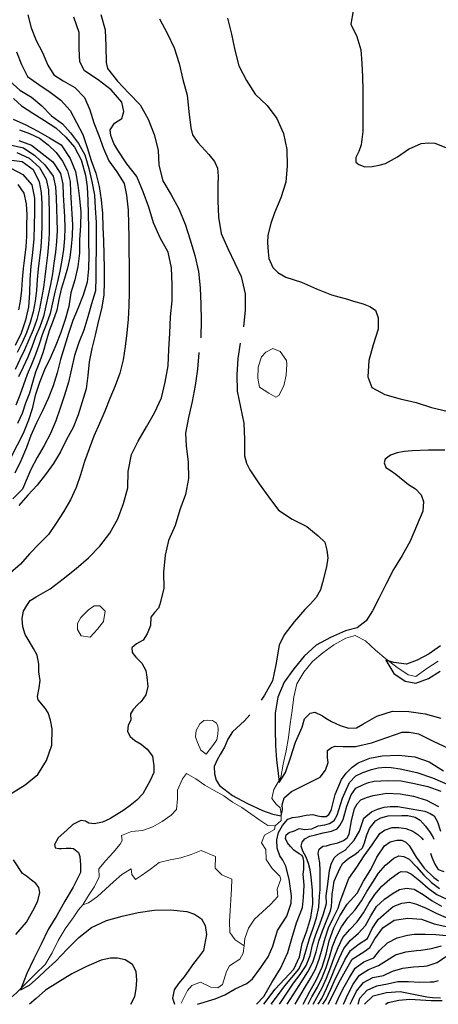
# Model space of a CAD drawing. Units: metres. Extents: x 499956 to 541733, y 9585459 to 9617241.
# Drawn here: x 525657 to 526425, y 9585459 to 9587265 of the extents above; entities that cross this region are included whole.
import ezdxf

# ---------------------------------------------------------------- set-up
doc = ezdxf.new("R2010")
doc.units = ezdxf.units.M
doc.header["$MEASUREMENT"] = 0
for name, color, linetype in [('Base 17 - Plano Diretor CIPP - R14.1$0$CURVA_INTERMEDIARIA', 40, 'Continuous'), ('Base 17 - Plano Diretor CIPP - R14.1$0$CURVA_MESTRA', 250, 'Continuous'), ('Base 17 - Plano Diretor CIPP - R14.1$0$MOLDURA', 7, 'Continuous')]:
    doc.layers.add(name, color=color, linetype=linetype)
doc.layers.add('Base 17 - Plano Diretor CIPP - R14.1$0$HIDRO_ORIGINAL', color=140, linetype='Continuous', lineweight=20)

# ---------------------------------------------------------------- blocks, each defined once
blk = doc.blocks.new('Base 17 - Plano Diretor CIPP - R14.1$0$A$C089C6519')
at = {"layer": 'Base 17 - Plano Diretor CIPP - R14.1$0$CURVA_INTERMEDIARIA'}
blk.add_line((526120.317, 9585460.093, 80), (526119.483, 9585459.094, 80), dxfattribs=at)
at = {"layer": 'Base 17 - Plano Diretor CIPP - R14.1$0$CURVA_INTERMEDIARIA', "flags": 128}
for points, elevation in [([(526038.217, 9587267.973), (526045.697, 9587238.923), (526052.007, 9587209.593), (526059.067, 9587180.433), (526073.367, 9587154.063), (526089.307, 9587128.643), (526111.047, 9587107.983), (526128.927, 9587083.883), (526141.287, 9587056.553), (526147.387, 9587027.173), (526148.047, 9586997.183), (526145.347, 9586967.303), (526136.297, 9586938.703), (526124.567, 9586911.093), (526117.642, 9586891.563), (526112.407, 9586869.793), (526111.486, 9586855.744), (526113.137, 9586839.803), (526114.284, 9586827.201), (526121.327, 9586810.943), (526130.515, 9586801.456), (526145.397, 9586793.043), (526173.867, 9586783.573), (526201.317, 9586771.473), (526229.357, 9586760.793), (526258.217, 9586752.613), (526269.524, 9586749.205), (526286.957, 9586744.013), (526299.174, 9586739.442), (526310.103, 9586732.313), (526314.721, 9586718.471), (526314.721, 9586705.816), (526314.637, 9586697.883), (526305.847, 9586669.193), (526297.897, 9586640.263), (526295.527, 9586610.363), (526303.387, 9586590.716), (526326.887, 9586577.893), (526354.877, 9586570.008), (526384.227, 9586563.023), (526412.523, 9586553.778), (526441.567, 9586547.153)], 55), ([(526437.287, 9586475.683), (526407.287, 9586475.673), (526377.317, 9586474.323), (526362.712, 9586473.185), (526349.84, 9586470.946), (526337.527, 9586466.468), (526327.453, 9586459.193), (526325.477, 9586452.333), (526328.572, 9586444.082), (526336.967, 9586439.044), (526347.367, 9586431.813), (526370.517, 9586412.743), (526383.42, 9586404.904), (526393.827, 9586393.863), (526397.972, 9586381.398), (526396.567, 9586363.983), (526385.397, 9586336.143), (526373.687, 9586308.523), (526358.907, 9586282.413), (526343.017, 9586256.973), (526329.187, 9586230.343), (526315.987, 9586203.413), (526304.506, 9586181.035), (526292.753, 9586162.566), (526275.963, 9586149.693), (526255.067, 9586143.923), (526227.427, 9586132.253), (526201.007, 9586118.033), (526178.797, 9586097.863), (526160.327, 9586074.223), (526142.537, 9586050.073), (526130.537, 9586022.573), (526125.797, 9585992.953), (526125.817, 9585962.953), (526126.407, 9585932.963), (526128.209, 9585907.355), (526131.567, 9585882.729), (526133.246, 9585865.939), (526144.44, 9585884.408), (526153.657, 9585911.413), (526162.887, 9585939.963), (526175.037, 9585967.393), (526179.699, 9585982.911), (526189.987, 9585993.393), (526198.728, 9585995.223), (526212.72, 9585988.507), (526218.527, 9585984.153), (526228.95, 9585977.874), (526245.147, 9585970.303), (526260.292, 9585965.561), (526274.827, 9585965.973), (526286.557, 9585972.903), (526312.527, 9585987.923), (526341.197, 9585996.753), (526371.187, 9585996.033), (526400.927, 9585992.063), (526429.787, 9585983.873)], 55), ([(525913.257, 9587267.143), (525927.917, 9587240.963), (525940.257, 9587213.623), (525949.397, 9587185.043), (525956.477, 9587155.893), (525964.137, 9587126.883), (525967.477, 9587097.073), (525970.997, 9587067.283), (525974.366, 9587054.428), (525983.827, 9587040.163), (526004.277, 9587018.213), (526014.235, 9587005.532), (526020.227, 9586992.803), (526021.447, 9586978.346), (526020.657, 9586962.803), (526020.577, 9586932.803), (526021.877, 9586902.833), (526026.797, 9586873.243), (526039.017, 9586845.843), (526051.997, 9586818.793), (526063.426, 9586794.04), (526070.487, 9586762.533), (526070.947, 9586732.543), (526067.567, 9586702.733), (526067.45, 9586702.144)], 60), ([(525806.184, 9587274.611), (525813.587, 9587246.663), (525814.857, 9587216.693), (525815.407, 9587186.693), (525817.987, 9587175.973), (525836.707, 9587152.533), (525857.137, 9587130.563), (525878.147, 9587109.143), (525893.037, 9587083.103), (525903.657, 9587055.043), (525910.997, 9587025.953), (525912.487, 9586998.713), (525919.537, 9586969.553), (525935.087, 9586943.903), (525948.807, 9586918.422), (525960.857, 9586890.153), (525969.717, 9586861.493), (525978.507, 9586832.813), (525985.227, 9586803.573), (525988.287, 9586773.723), (525989.117, 9586743.743), (525989.747, 9586713.743), (525989.537, 9586683.743), (525989.325, 9586681.961)], 65), ([(525645.317, 9587082.873), (525668.087, 9587072.543), (525690.237, 9587060.953), (525711.867, 9587048.413), (525733.277, 9587035.513), (525749.594, 9587010.525), (525759.717, 9586986.633), (525763.929, 9586961.522), (525766.777, 9586937.143), (525768.917, 9586912.233), (525768.707, 9586887.243), (525767.057, 9586862.293), (525766.687, 9586837.293), (525763.717, 9586812.473), (525758.157, 9586788.103), (525750.737, 9586764.223), (525746.977, 9586739.513), (525740.707, 9586715.313), (525732.437, 9586691.713), (525723.187, 9586668.493), (525713.707, 9586645.353), (525702.367, 9586623.083), (525693.137, 9586599.843), (525685.227, 9586576.133), (525679.667, 9586551.753), (525673.286, 9586530.451), (525663.162, 9586506.226), (525641.457, 9586463.213)], 95), ([(525655.287, 9587043.723), (525678.847, 9587035.363), (525698.327, 9587019.683), (525717.606, 9587004.832), (525731.847, 9586983.183), (525736.157, 9586963.653), (525737.077, 9586943.683), (525737.877, 9586923.703), (525739.127, 9586903.743), (525739.607, 9586883.753), (525738.967, 9586863.763), (525737.107, 9586843.853), (525734.307, 9586824.043), (525730.927, 9586804.333), (525726.367, 9586784.873), (525721.267, 9586765.543), (525717.027, 9586745.993), (525712.817, 9586726.463), (525706.337, 9586707.543), (525698.607, 9586689.103), (525692.557, 9586670.053), (525686.167, 9586651.123), (525678.597, 9586632.603), (525670.617, 9586614.273), (525663.927, 9586595.433), (525657.447, 9586576.543), (525649.687, 9586558.113)], 105), ([(525651.727, 9587021.453), (525674.517, 9587011.183), (525693.137, 9586994.493), (525705.587, 9586972.913), (525709.677, 9586953.333), (525710.627, 9586933.403), (525710.927, 9586913.403), (525711.377, 9586893.413), (525711.367, 9586873.413), (525710.037, 9586853.463), (525707.877, 9586833.583), (525705.417, 9586813.733), (525703.017, 9586793.883), (525700.487, 9586774.053), (525697.227, 9586754.333), (525693.357, 9586734.723), (525688.537, 9586715.343), (525681.947, 9586696.473), (525673.757, 9586678.233), (525665.897, 9586659.873), (525657.537, 9586641.743), (525648.507, 9586623.893)], 115), ([(525653.427, 9586963.093), (525664.347, 9586946.993), (525668.787, 9586927.533), (525669.897, 9586907.583), (525669.537, 9586888.463), (525669.427, 9586868.463), (525668.197, 9586848.513), (525666.097, 9586828.633), (525663.627, 9586808.793), (525661.687, 9586788.893), (525660.077, 9586768.963), (525657.867, 9586749.083), (525654.937, 9586732.864)], 130), ([(525636.967, 9587008.553), (525661.737, 9587005.213), (525681.957, 9586990.503), (525692.457, 9586967.783), (525696.437, 9586948.183), (525697.397, 9586928.263), (525697.447, 9586908.263), (525697.487, 9586888.263), (525697.247, 9586868.263), (525695.577, 9586848.333), (525693.267, 9586828.473), (525691.047, 9586808.603), (525689.237, 9586788.683), (525687.667, 9586768.753), (525685.307, 9586748.893), (525681.537, 9586729.273), (525676.467, 9586709.963), (525669.757, 9586691.143), (525661.297, 9586673.013), (525652.537, 9586655.063)], 120), ([(525645.967, 9587120.863), (525660.271, 9587107.615), (525681.207, 9587093.653), (525702.307, 9587080.253), (525723.327, 9587066.703), (525741.597, 9587049.643), (525757.362, 9587031.607), (525770.122, 9587008.306), (525777.889, 9586980.011), (525780.817, 9586958.543), (525781.927, 9586933.573), (525782.687, 9586908.583), (525783.257, 9586883.593), (525783.527, 9586858.593), (525783.687, 9586833.593), (525783.197, 9586808.593), (525780.597, 9586783.733), (525773.567, 9586759.743), (525764.037, 9586736.623), (525754.337, 9586713.583), (525746.287, 9586689.923), (525739.047, 9586665.983), (525732.167, 9586641.953), (525725.617, 9586617.823), (525718.547, 9586593.843), (525709.247, 9586570.643), (525698.637, 9586548.003), (525687.757, 9586525.493), (525677.447, 9586502.723), (525669.308, 9586480.554), (525659.007, 9586456.323), (525648.257, 9586433.753)], 90), ([(525638.667, 9587152.723), (525657.087, 9587135.823), (525678.577, 9587123.043), (525697.857, 9587107.123), (525715.237, 9587089.153), (525735.337, 9587074.283), (525750.497, 9587057.786), (525765.048, 9587038.198), (525776.801, 9587017.49), (525784.077, 9586992.304), (525789.674, 9586968.798), (525794.151, 9586943.613), (525795.27, 9586920.106), (525797.277, 9586893.063), (525797.097, 9586868.063), (525797.447, 9586843.063), (525796.827, 9586818.073), (525796.657, 9586793.073), (525795.887, 9586768.083), (525789.007, 9586744.053), (525781.907, 9586720.083), (525774.937, 9586696.073), (525765.447, 9586672.943), (525757.357, 9586649.293), (525751.957, 9586624.883), (525746.607, 9586600.463), (525739.107, 9586576.613), (525731.097, 9586552.933), (525723.127, 9586529.233), (525713.717, 9586506.073), (525701.657, 9586484.173), (525689.257, 9586462.463), (525677.567, 9586440.363), (525662.137, 9586404.123), (525644.637, 9586386.273)], 85), ([(525650.117, 9585586.823), (525669.797, 9585609.463), (525684.287, 9585635.733), (525690.348, 9585649.177), (525694.277, 9585664.023), (525692.372, 9585673.052), (525686.707, 9585680.74), (525678.777, 9585686.953), (525669.306, 9585694.094), (525662.207, 9585699.303), (525645.357, 9585724.123)], 70), ([(525641.567, 9585846.053), (525667.297, 9585861.473), (525690.277, 9585880.763), (525705.917, 9585906.363), (525716.157, 9585934.563), (525716.477, 9585964.563), (525713.782, 9585980.494), (525709.297, 9585993.683), (525704.02, 9586002.551), (525690.977, 9586017.443), (525689.987, 9586023.593), (525692.811, 9586039.431), (525694.397, 9586053.263), (525692.449, 9586068.719), (525691.887, 9586083.163), (525689.195, 9586099.453), (525682.557, 9586111.673), (525674.37, 9586125.486), (525666.887, 9586137.253), (525662.8, 9586151.52), (525661.517, 9586166.773), (525664.246, 9586180.446), (525670.032, 9586190.932), (525676.178, 9586199.609), (525687.127, 9586206.493), (525713.087, 9586221.533), (525736.867, 9586239.813), (525760.407, 9586258.413), (525783.117, 9586278.023), (525804.247, 9586299.313), (525822.127, 9586323.403), (525837.087, 9586349.413), (525847.487, 9586377.553), (525855.247, 9586406.523), (525856.267, 9586436.513), (525862.39, 9586467.899), (525874.297, 9586492.423), (525889.677, 9586518.183), (525904.607, 9586544.203), (525916.997, 9586571.523), (525924.077, 9586600.673), (525929.757, 9586630.133), (525930.467, 9586660.123), (525932.507, 9586690.053), (525933.497, 9586720.033), (525936.497, 9586749.883), (525936.817, 9586779.883), (525935.767, 9586809.863), (525929.147, 9586839.123), (525914.617, 9586865.373), (525902.667, 9586892.893), (525894.117, 9586921.643), (525883.557, 9586949.723), (525872.187, 9586977.493), (525853.807, 9587001.203), (525837.267, 9587026.233), (525830.041, 9587038.265), (525824.187, 9587053.233), (525822.887, 9587063.083), (525831.15, 9587075.437), (525844.237, 9587083.953), (525848.349, 9587097.074), (525844.307, 9587113.953), (525824.907, 9587136.843), (525800.897, 9587154.823), (525776.007, 9587171.583), (525767.348, 9587188.062), (525766.197, 9587211.793), (525766.237, 9587241.793), (525756.657, 9587270.223)], 70), ([(525651.437, 9587206.553), (525660.417, 9587183.223), (525671.617, 9587160.873), (525692.107, 9587146.553), (525712.787, 9587132.513), (525732.797, 9587117.513), (525749.577, 9587098.983), (525761.427, 9587076.973), (525772.697, 9587054.653), (525780.947, 9587031.063), (525788.147, 9587007.113), (525796.737, 9586983.643), (525802.647, 9586959.353), (525806.337, 9586934.623), (525808.667, 9586909.733), (525809.727, 9586884.753), (525810.787, 9586859.773), (525811.327, 9586834.783), (525811.867, 9586809.783), (525812.137, 9586784.793), (525811.317, 9586759.803), (525807.227, 9586735.143), (525801.307, 9586710.853), (525795.587, 9586686.513), (525789.627, 9586662.233), (525784.517, 9586637.763), (525782.327, 9586612.863), (525778.967, 9586588.083), (525771.607, 9586564.193), (525764.207, 9586540.313), (525755.037, 9586517.063), (525742.677, 9586495.323), (525732.147, 9586472.653), (525719.177, 9586451.283), (525704.617, 9586430.963), (525688.847, 9586411.563), (525671.897, 9586393.183), (525655.527, 9586374.283)], 80), ([(525639.767, 9587035.723), (525664.157, 9587030.243), (525684.847, 9587016.213), (525703.307, 9586999.353), (525718.717, 9586978.043), (525722.917, 9586958.493), (525723.847, 9586938.543), (525724.397, 9586918.553), (525725.257, 9586898.573), (525725.487, 9586878.573), (525724.497, 9586858.603), (525722.487, 9586838.703), (525719.837, 9586818.883), (525716.917, 9586799.103), (525713.397, 9586779.423), (525709.207, 9586759.883), (525705.187, 9586740.303), (525700.647, 9586720.843), (525694.137, 9586701.943), (525686.207, 9586683.593), (525679.267, 9586664.863), (525671.847, 9586646.323), (525663.577, 9586628.113), (525655.027, 9586610.033)], 110), ([(525986.049, 9586654.476), (525985.987, 9586653.953), (525983.277, 9586624.083), (525979.127, 9586594.373), (525973.727, 9586564.853), (525966.987, 9586535.623), (525961.462, 9586506.949), (525962.307, 9586483.383), (525966.377, 9586453.653), (525966.867, 9586423.663), (525961.097, 9586394.223), (525950.977, 9586365.983), (525942.347, 9586337.243), (525929.877, 9586309.963), (525923.858, 9586283.134), (525921.067, 9586251.843), (525921.647, 9586221.853)], 65), ([(526061.491, 9586671.748), (526057.397, 9586643.623), (526055.447, 9586613.683), (526056.037, 9586583.693), (526061.927, 9586554.273), (526068.127, 9586524.923), (526069.757, 9586494.963), (526069.787, 9586464.963), (526073.361, 9586451.917), (526079.336, 9586439.696), (526096.717, 9586413.953), (526114.067, 9586389.483), (526132.147, 9586365.543), (526157.217, 9586349.063), (526183.927, 9586335.403), (526204.884, 9586318.715), (526217.197, 9586306.962), (526220.707, 9586291.913), (526222.234, 9586277.859), (526219.947, 9586261.923), (526212.497, 9586232.863), (526208.802, 9586219.652), (526200.897, 9586205.193), (526190.333, 9586193.908), (526180.097, 9586183.573), (526160.397, 9586160.953), (526142.287, 9586137.033), (526133.246, 9586117.792), (526127.227, 9586081.943), (526121.017, 9586052.593), (526106.367, 9586026.413), (526100.217, 9586017.268)], 60), ([(525921.647, 9586221.853), (525914.457, 9586193.101), (525911.926, 9586185.508), (525904.333, 9586177.915), (525897.647, 9586169.553), (525896.747, 9586153.963), (525890.954, 9586138.865), (525883.367, 9586127.123), (525876.853, 9586123.317), (525871.068, 9586120.424), (525862.752, 9586112.831), (525863.347, 9586104.773), (525863.557, 9586104.483), (525870.237, 9586095.753), (525880.83, 9586084.99), (525888.207, 9586071.733), (525890.593, 9586059.318), (525892.327, 9586042.013), (525888.423, 9586026.776), (525880.147, 9586014.593), (525873.96, 9586009.059), (525865.283, 9586000.02), (525860.587, 9585991.843), (525861.217, 9585980.173), (525855.882, 9585971.093), (525854.797, 9585959.523), (525859.897, 9585950.203), (525868.175, 9585943.252), (525880.187, 9585936.133), (525891.058, 9585927.177), (525900.647, 9585914.193), (525903.198, 9585896.827), (525902.857, 9585884.273), (525896.724, 9585869.715), (525889.437, 9585857.443), (525882.965, 9585845.436), (525871.697, 9585833.253), (525859.9, 9585823.989), (525847.917, 9585814.963), (525822.277, 9585799.383), (525808.913, 9585793.235), (525793.757, 9585790.083), (525783.824, 9585791.212), (525777.754, 9585795.258), (525770.117, 9585796.383), (525768.097, 9585795.423), (525754.689, 9585788.784), (525743.217, 9585778.673), (525727.577, 9585764.504), (525720.767, 9585752.293), (525722.316, 9585746.295), (525728.791, 9585744.676), (525733.727, 9585744.963), (525742.549, 9585745.486), (525750.642, 9585745.486), (525755.927, 9585744.943), (525765.21, 9585737.392), (525767.447, 9585730.083), (525768.852, 9585715.136), (525768.317, 9585700.733), (525754.907, 9585673.893), (525739.577, 9585648.103), (525725.137, 9585621.813), (525709.087, 9585596.463), (525696.177, 9585569.383), (525683.017, 9585542.423), (525670.097, 9585515.353), (525658.381, 9585485.291), (525674.972, 9585494.194), (525691.158, 9585507.952), (525704.107, 9585520.901), (525723.447, 9585538.483), (525744.137, 9585560.203), (525765.237, 9585581.523), (525788.787, 9585600.103), (525816.087, 9585612.563), (525844.927, 9585620.803), (525874.137, 9585627.663), (525903.897, 9585631.463), (525933.887, 9585632.143), (525963.737, 9585629.183), (525978.06, 9585624.493), (525990.607, 9585615.853), (525997.078, 9585603.856), (525999.837, 9585587.303), (525994.067, 9585557.863), (525985.343, 9585545.585), (525975.977, 9585533.933), (525958.887, 9585509.273), (525948.52, 9585497.431), (525940.267, 9585485.753), (525937.594, 9585470.319), (525941.001, 9585459.14)], 65), ([(526079.151, 9585989.91), (526069.527, 9585979.243), (526047.527, 9585958.853), (526039.221, 9585945.413), (526033.067, 9585930.533), (526024.67, 9585917.429), (526019.632, 9585907.355), (526014.036, 9585895.602), (526014.595, 9585881.61), (526017.394, 9585870.416), (526023.55, 9585860.342), (526047.597, 9585842.363), (526073.927, 9585827.983), (526102.464, 9585814.449), (526121.493, 9585807.733), (526136.604, 9585804.934), (526139.403, 9585816.128), (526138.697, 9585825.003), (526142.201, 9585837.955), (526155.667, 9585849.733), (526182.757, 9585862.623), (526208.242, 9585875.453), (526218.317, 9585888.326), (526223.167, 9585902.663), (526221.675, 9585911.272), (526221.675, 9585924.705), (526228.95, 9585930.301), (526235.666, 9585932.54), (526250.778, 9585931.98), (526273.037, 9585932.043), (526302.327, 9585938.523), (526330.537, 9585948.723), (526359.017, 9585958.153), (526372.227, 9585958.285), (526388.847, 9585954.963), (526415.727, 9585941.633), (526443.017, 9585929.183)], 60), ([(525983.198, 9585459.129), (526015.646, 9585468.964), (526033.534, 9585476.266), (526052.487, 9585487.403), (526073.692, 9585497.074), (526084.278, 9585505.836), (526099.217, 9585526.413), (526113.119, 9585545.993), (526121.497, 9585565.843), (526130.227, 9585594.543), (526147.07, 9585620.466), (526155.277, 9585644.633), (526155.627, 9585658.003), (526151.45, 9585688.733), (526145.244, 9585712.462), (526139.768, 9585723.779), (526134.177, 9585731.393), (526129.546, 9585745.683), (526128.627, 9585760.873), (526132.102, 9585774.158), (526139.403, 9585787.301), (526148.717, 9585798.433), (526157.312, 9585801.576), (526167.946, 9585803.255), (526182.357, 9585805.963), (526194.81, 9585807.173), (526203.205, 9585804.934), (526211.041, 9585803.815), (526219.436, 9585803.815), (526224.473, 9585807.173), (526228.727, 9585814.703), (526235.927, 9585843.823), (526247.387, 9585871.543), (526255.815, 9585883.289), (526267.337, 9585893.953), (526278.202, 9585901.758), (526299.301, 9585910.327), (526322.357, 9585915.063), (526352.347, 9585915.903), (526381.741, 9585912.951), (526408.046, 9585903.997), (526434.537, 9585887.653)], 65), ([(526118.33, 9585459.095), (526131.687, 9585477.003), (526143.627, 9585493.033), (526156.607, 9585508.223), (526169.467, 9585523.533), (526177.727, 9585541.663), (526183.207, 9585560.813), (526188.507, 9585580.053), (526195.237, 9585598.883), (526201.547, 9585617.863), (526205.897, 9585637.373), (526206.927, 9585657.203), (526208.207, 9585669.933), (526208.387, 9585693.473), (526208.4, 9585704.796), (526207.807, 9585718.473), (526205.845, 9585728.16), (526204.75, 9585736.557), (526206.817, 9585743.453), (526213.146, 9585748.969), (526219.717, 9585750.064), (526227.217, 9585752.223), (526240.891, 9585755.175), (526251.067, 9585759.713), (526258.049, 9585764.302), (526261.717, 9585771.063), (526265.597, 9585795.763), (526271.486, 9585818.367), (526276.302, 9585827.093), (526283.239, 9585834.038), (526293.095, 9585838.41), (526305.447, 9585841.893), (526316.459, 9585844.251), (526330.017, 9585846.533), (526354.967, 9585845.063), (526379.657, 9585841.123), (526403.447, 9585833.433), (526425.617, 9585821.883)], 80), ([(526133.512, 9585459.091), (526148.247, 9585481.383), (526159.697, 9585497.743), (526171.597, 9585513.753), (526182.527, 9585530.253), (526190.007, 9585548.783), (526194.497, 9585568.273), (526200.597, 9585587.283), (526207.547, 9585606.033), (526214.167, 9585624.893), (526219.857, 9585644.003), (526219.537, 9585657.773), (526222.127, 9585679.283), (526225.637, 9585704.343), (526228.479, 9585716.113), (526233.767, 9585727.523), (526241.256, 9585734.731), (526253.987, 9585741.693), (526270.857, 9585760.133), (526280.667, 9585776.633), (526288.587, 9585800.343), (526302.487, 9585812.193), (526313.539, 9585817.236), (526325.887, 9585820.983), (526336.903, 9585821.982), (526350.877, 9585821.653), (526375.587, 9585817.803), (526389.107, 9585815.046), (526400.147, 9585813.163), (526410.281, 9585809.205), (526417.56, 9585804.934), (526423.717, 9585793.741), (526429.137, 9585776.573)], 85), ([(526091.345, 9585459.102), (526104.727, 9585473.203), (526119.637, 9585499.223), (526135.457, 9585524.723), (526148.895, 9585554.024), (526156.317, 9585579.883), (526164.917, 9585608.623), (526175.677, 9585636.623), (526178.037, 9585655.073), (526179.077, 9585677.413), (526176.917, 9585697.803), (526178.1, 9585706.256), (526178.465, 9585715.018), (526178.465, 9585721.589), (526177.047, 9585727.803), (526175.179, 9585732.176), (526170.077, 9585734.923), (526160.212, 9585741.668), (526153.641, 9585748.604), (526148.247, 9585755.493), (526144.999, 9585763.519), (526145.974, 9585770.143), (526151.715, 9585774.152), (526161.477, 9585776.993), (526169.625, 9585781.428), (526180.259, 9585779.749), (526193.131, 9585780.869), (526204.884, 9585786.465), (526216.638, 9585788.144), (526225.592, 9585790.943), (526233.987, 9585795.98), (526239.584, 9585806.054), (526245.847, 9585825.653), (526249.288, 9585836.949), (526256.367, 9585853.753), (526262.065, 9585865.79), (526273.987, 9585878.033), (526286.524, 9585884.408), (526302.827, 9585890.005), (526314.634, 9585892.804), (526328.013, 9585893.923), (526338.363, 9585893.534), (526354.877, 9585891.124), (526385.997, 9585884.153), (526414.397, 9585874.493), (526446.637, 9585860.553)], 70), ([(526410.541, 9585736.621), (526413.497, 9585728.773), (526419.043, 9585716.113), (526425.097, 9585706.623), (526435.471, 9585702.971)], 95), ([(526186.197, 9585459.077), (526193.177, 9585472.963), (526203.227, 9585490.243), (526212.017, 9585508.203), (526219.497, 9585526.703), (526225.497, 9585545.783), (526231.277, 9585564.923), (526238.277, 9585583.663), (526247.747, 9585601.233), (526259.177, 9585617.613), (526272.337, 9585632.493), (526284.137, 9585648.573), (526293.707, 9585666.133), (526304.687, 9585682.843), (526315.627, 9585699.373), (526328.437, 9585714.513), (526343.297, 9585727.053), (526352.857, 9585731.683), (526362.093, 9585729.986), (526371.737, 9585725.073), (526385.387, 9585711.353), (526398.337, 9585696.133), (526412.787, 9585682.553), (526427.439, 9585671.575)], 105), ([(526237.306, 9585459.064), (526243.217, 9585473.183), (526252.577, 9585490.853), (526262.037, 9585508.463), (526272.597, 9585525.443), (526288.767, 9585536.793), (526306.603, 9585544.533), (526317.777, 9585558.413), (526331.997, 9585571.613), (526349.527, 9585580.833), (526368.407, 9585585.983), (526381.057, 9585587.733), (526401.047, 9585587.933), (526420.657, 9585587.183), (526440.397, 9585585.313)], 130), ([(526250.987, 9585459.06), (526259.807, 9585478.343), (526268.757, 9585496.213), (526280.317, 9585512.503), (526297.247, 9585522.743), (526315.364, 9585530.295), (526329.957, 9585539.673), (526346.687, 9585549.503), (526365.797, 9585555.053), (526385.377, 9585557.543), (526393.017, 9585558.603), (526412.427, 9585561.603), (526431.277, 9585566.183)], 135), ([(526263.604, 9585459.057), (526266.717, 9585465.333), (526275.167, 9585483.433), (526287.697, 9585498.983), (526305.157, 9585508.163), (526324.697, 9585511.773), (526341.047, 9585520.043), (526359.747, 9585525.373), (526379.487, 9585527.753), (526399.327, 9585528.783), (526404.977, 9585529.473), (526423.047, 9585535.713), (526438.987, 9585546.843)], 140), ([(526195.355, 9585459.075), (526202.207, 9585471.503), (526211.727, 9585489.073), (526220.247, 9585507.163), (526227.127, 9585525.943), (526233.847, 9585544.773), (526241.097, 9585563.393), (526249.737, 9585581.393), (526262.697, 9585596.553), (526276.517, 9585610.323), (526287.957, 9585626.703), (526297.717, 9585644.153), (526308.787, 9585660.773), (526321.767, 9585675.753), (526336.217, 9585688.763), (526351.867, 9585700.533), (526356.917, 9585702.983), (526367.569, 9585701.876), (526376.187, 9585697.623), (526391.507, 9585685.573), (526406.387, 9585672.233), (526422.357, 9585660.523), (526440.947, 9585651.862)], 110), ([(526204.774, 9585459.072), (526211.257, 9585469.873), (526219.877, 9585487.913), (526228.037, 9585506.163), (526235.497, 9585524.713), (526243.407, 9585543.073), (526251.757, 9585561.233), (526263.957, 9585576.843), (526278.957, 9585589.563), (526291.527, 9585603.873), (526301.027, 9585621.453), (526311.927, 9585638.223), (526326.547, 9585651.703), (526342.127, 9585662.763), (526353.652, 9585669.738), (526366.704, 9585672.155), (526380.567, 9585670.233), (526397.437, 9585660.203), (526413.997, 9585649.003), (526431.217, 9585639.163)], 115), ([(526213.526, 9585459.07), (526219.587, 9585468.443), (526227.927, 9585486.613), (526236.077, 9585504.873), (526244.767, 9585522.883), (526253.757, 9585540.743), (526264.287, 9585557.493), (526279.997, 9585569.803), (526295.107, 9585579.883), (526303.627, 9585597.963), (526314.757, 9585614.583), (526329.477, 9585627.733), (526342.533, 9585638.316), (526358.002, 9585644.6), (526372.505, 9585646.534), (526384.857, 9585642.873), (526403.027, 9585635.123), (526420.937, 9585626.233), (526439.287, 9585618.393)], 120), ([(526278.157, 9585459.054), (526281.197, 9585470.143), (526294.637, 9585484.933), (526312.387, 9585493.233), (526332.037, 9585496.513), (526350.667, 9585500.623), (526370.387, 9585501.113), (526390.327, 9585499.783), (526410.247, 9585500.073), (526416.937, 9585500.343), (526425.614, 9585502.915)], 145), ([(526148.018, 9585459.087), (526164.227, 9585485.263), (526175.337, 9585501.833), (526185.947, 9585518.753), (526194.787, 9585536.453), (526201.197, 9585555.363), (526205.757, 9585574.833), (526212.357, 9585593.703), (526219.967, 9585612.193), (526227.417, 9585630.753), (526229.187, 9585638.583), (526229.577, 9585648.183), (526230.367, 9585660.503), (526234.167, 9585685.213), (526244.407, 9585708.013), (526250.018, 9585717.938), (526260.677, 9585727.003), (526271.922, 9585734.001), (526278.493, 9585739.477), (526285.927, 9585746.323), (526289.81, 9585755.54), (526293.847, 9585770.043), (526298.571, 9585781.825), (526309.817, 9585795.613), (526319.745, 9585801.173), (526333.147, 9585804.593), (526358.127, 9585805.663), (526369.029, 9585805.189), (526382.917, 9585802.453), (526392.028, 9585797.157), (526401.867, 9585786.143), (526410.281, 9585774.158), (526415.637, 9585765.283), (526416.843, 9585762.144)], 90), ([(526162.579, 9585459.083), (526179.547, 9585488.683), (526189.997, 9585505.693), (526199.527, 9585523.273), (526206.557, 9585541.903), (526212.087, 9585561.093), (526217.237, 9585580.393), (526223.937, 9585599.233), (526232.397, 9585617.353), (526241.207, 9585635.313), (526245.017, 9585647.693), (526261.227, 9585689.893), (526275.337, 9585710.533), (526288.817, 9585731.593), (526303.597, 9585751.753), (526317.887, 9585772.263), (526326.681, 9585778.539), (526340.387, 9585783.173), (526352.966, 9585783.65), (526365.347, 9585781.833), (526378.52, 9585776.714), (526387.577, 9585770.403), (526394.948, 9585763.571), (526397.183, 9585760.953)], 95), ([(526328.262, 9585459.041), (526333.237, 9585462.383), (526352.787, 9585466.563), (526372.667, 9585468.713), (526392.547, 9585467.493), (526412.237, 9585465.723), (526432.167, 9585465.723)], 155), ([(525860.7, 9585459.161), (525868.077, 9585473.613), (525870.825, 9585487.719), (525872.177, 9585503.333), (525870.825, 9585519.282), (525864.207, 9585532.253), (525850.593, 9585540.729), (525836.587, 9585543.973), (525823.481, 9585543.562), (525806.817, 9585540.243), (525779.377, 9585528.123), (525752.517, 9585514.773), (525727.047, 9585498.923), (525704.224, 9585485.05), (525687.176, 9585469.969), (525675.011, 9585459.209)], 70)]:
    blk.add_lwpolyline(points, dxfattribs=dict(at, elevation=elevation))
at = {"layer": 'Base 17 - Plano Diretor CIPP - R14.1$0$CURVA_MESTRA', "flags": 128}
for points, elevation in [([(526268.967, 9587281.563), (526264.857, 9587256.903), (526275.607, 9587234.333), (526282.677, 9587210.353), (526284.897, 9587185.453), (526285.757, 9587160.473), (526286.367, 9587135.473), (526286.497, 9587110.473), (526286.457, 9587085.473), (526286.467, 9587060.473), (526283.557, 9587035.643), (526279.388, 9587023.646), (526273.627, 9587012.703), (526273.791, 9587004.057), (526279.217, 9586999.563), (526290.022, 9586995.662), (526303.947, 9586995.893), (526316.326, 9586998.461), (526328.337, 9587001.383), (526350.047, 9587013.773), (526370.607, 9587027.993), (526393.507, 9587038.023), (526407.553, 9587039.317), (526418.497, 9587038.683), (526441.737, 9587029.463)], 50), ([(525671.687, 9587274.433), (525677.897, 9587250.223), (525687.197, 9587227.013), (525699.117, 9587205.043), (525708.487, 9587181.863), (525719.635, 9587164.205), (525736.757, 9587153.293), (525758.397, 9587140.763), (525775.817, 9587122.833), (525785.447, 9587099.763), (525793.367, 9587076.053), (525802.257, 9587052.693), (525810.877, 9587029.223), (525820.687, 9587006.223), (525835.407, 9586986.023), (525848.487, 9586964.713), (525852.989, 9586943.733), (525855.937, 9586915.653), (525856.517, 9586890.663), (525857.067, 9586865.663), (525857.527, 9586840.673), (525857.707, 9586815.673), (525857.867, 9586790.673), (525857.687, 9586765.673), (525857.507, 9586740.673), (525856.007, 9586715.713), (525853.907, 9586690.803), (525850.647, 9586666.013), (525846.597, 9586641.353), (525840.687, 9586617.053), (525832.497, 9586593.433), (525822.407, 9586570.563), (525813.257, 9586547.293), (525803.367, 9586524.343), (525793.037, 9586501.573), (525784.317, 9586478.143), (525775.637, 9586454.703), (525768.737, 9586430.673), (525760.467, 9586407.073), (525750.147, 9586384.303), (525737.707, 9586362.623), (525723.927, 9586341.753), (525710.097, 9586320.933), (525692.297, 9586303.373), (525674.927, 9586285.393), (525658.237, 9586266.793), (525639.777, 9586249.923)], 75), ([(525656.387, 9587063.173), (525675.237, 9587056.473), (525693.367, 9587048.033), (525709.057, 9587035.633), (525723.707, 9587022.013), (525735.797, 9587006.083), (525744.977, 9586988.313), (525749.397, 9586968.813), (525750.317, 9586948.833), (525751.347, 9586928.853), (525752.977, 9586908.923), (525753.717, 9586888.933), (525753.437, 9586868.943), (525751.727, 9586849.013), (525748.837, 9586829.223), (525745.047, 9586809.583), (525739.397, 9586790.403), (525733.417, 9586771.313), (525728.887, 9586751.833), (525725.027, 9586732.213), (525718.587, 9586713.273), (525710.917, 9586694.803), (525705.677, 9586675.503), (525700.297, 9586656.243), (525693.597, 9586637.393), (525686.097, 9586618.853), (525680.287, 9586599.723), (525675.007, 9586580.423), (525667.977, 9586561.703), (525661.397, 9586542.813), (525652.967, 9586524.683)], 100), ([(525640.677, 9586993.053), (525662.787, 9586981.393), (525679.327, 9586962.653), (525684.167, 9586938.123), (525684.167, 9586913.123), (525683.687, 9586888.123), (525683.137, 9586863.133), (525680.607, 9586838.263), (525677.377, 9586813.473), (525675.727, 9586788.523), (525675.017, 9586763.533), (525673.017, 9586738.613), (525667.567, 9586714.213), (525659.767, 9586690.463), (525648.857, 9586667.973)], 125), ([(526428.867, 9586116.963), (526408.627, 9586102.293), (526386.597, 9586090.473), (526366.63, 9586083.092), (526343.683, 9586085.891), (526328.572, 9586090.368), (526343.737, 9586066.073), (526364.357, 9586051.943), (526383.827, 9586048.343), (526407.417, 9586056.643), (526428.547, 9586070.003)], 50), ([(526104.863, 9585459.098), (526125.777, 9585486.933), (526142.897, 9585505.153), (526159.887, 9585523.493), (526170.487, 9585546.133), (526175.587, 9585570.603), (526184.087, 9585594.123), (526191.137, 9585618.103), (526194.637, 9585642.863), (526194.047, 9585667.853), (526191.747, 9585692.743), (526189.782, 9585705.526), (526186.827, 9585717.253), (526182.846, 9585728.89), (526176.607, 9585740.073), (526173.354, 9585748.969), (526175.222, 9585756.803), (526179.925, 9585762.476), (526189.597, 9585767.393), (526199.639, 9585770.143), (526213.737, 9585773.873), (526228.95, 9585776.391), (526239.584, 9585780.869), (526244.621, 9585787.025), (526250.457, 9585798.363), (526257.367, 9585822.383), (526265.329, 9585843.552), (526273.724, 9585855.305), (526287.716, 9585862.581), (526296.746, 9585866.155), (526307.147, 9585868.163), (526332.107, 9585869.593), (526357.107, 9585869.103), (526381.647, 9585864.343), (526405.977, 9585858.593), (526429.477, 9585850.063)], 75), ([(526177.049, 9585459.08), (526177.807, 9585460.593), (526189.517, 9585482.683), (526201.527, 9585504.603), (526212.307, 9585527.163), (526219.237, 9585551.183), (526225.107, 9585575.483), (526233.207, 9585599.133), (526244.677, 9585621.343), (526257.757, 9585642.653), (526276.367, 9585662.993), (526287.927, 9585685.163), (526301.107, 9585706.403), (526312.377, 9585728.723), (526326.307, 9585749.483), (526336.903, 9585757), (526348.797, 9585760.383), (526358.077, 9585760.286), (526365.378, 9585756.635), (526371.817, 9585750.623), (526384.187, 9585728.903), (526398.937, 9585708.713), (526416.987, 9585691.423), (526425.614, 9585685.448)], 100), ([(526223.101, 9585459.068), (526231.627, 9585476.073), (526242.497, 9585498.593), (526255.057, 9585520.203), (526267.297, 9585542.003), (526288.287, 9585555.583), (526299.667, 9585563.151), (526308.957, 9585579.133), (526323.367, 9585599.573), (526344.387, 9585613.103), (526369.097, 9585616.873), (526394.037, 9585615.193), (526417.597, 9585606.833), (526447.883, 9585599.657)], 125), ([(526289.969, 9585459.05), (526305.657, 9585474.833), (526329.937, 9585480.783), (526354.887, 9585482.253), (526379.467, 9585477.663), (526403.937, 9585472.533), (526414.297, 9585471.52), (526428.897, 9585471.213)], 150)]:
    blk.add_lwpolyline(points, dxfattribs=dict(at, elevation=elevation))

msp = doc.modelspace()

# ---------------------------------------------------------------- linework, layer by layer
at = {"layer": 'Base 17 - Plano Diretor CIPP - R14.1$0$HIDRO_ORIGINAL', "ltscale": 2, "flags": 128}
for points in [[(526132.703, 9586575.966), (526141.923, 9586593.716), (526146.143, 9586613.266), (526147.213, 9586633.236), (526146.613, 9586640.406), (526134.753, 9586656.506), (526121.243, 9586662.076), (526108.772, 9586655.173), (526100.873, 9586646.626), (526094.613, 9586627.626), (526094.083, 9586607.636), (526096.873, 9586591.006), (526113.883, 9586580.476), (526127.263, 9586573.146)], [(525769.903, 9586135.296), (525786.363, 9586132.746), (525800.053, 9586147.326), (525810.553, 9586161.286), (525813.943, 9586180.266), (525803.923, 9586190.256), (525793.742, 9586190.081), (525782.973, 9586182.906), (525768.913, 9586168.686), (525762.923, 9586157.556), (525762.935, 9586146.354)], [(525999.043, 9585918.096), (526011.623, 9585933.636), (526018.473, 9585944.526), (526020.746, 9585954.505), (526021.003, 9585964.366), (526020.433, 9585969.486), (526018.215, 9585975.114), (526010.984, 9585979.815), (526000.86, 9585980.176), (525995.103, 9585979.746), (525987.843, 9585973.668), (525980.803, 9585961.126), (525979.888, 9585949.804), (525983.183, 9585939.066), (525989.293, 9585924.986)], [(525962.803, 9585882.696), (525980.253, 9585872.926), (525996.453, 9585861.186), (526013.973, 9585851.556), (526031.303, 9585841.576), (526047.563, 9585829.926), (526064.843, 9585819.846), (526081.133, 9585808.246), (526097.463, 9585796.696), (526112.483, 9585787.356), (526126.003, 9585786.546), (526124.453, 9585779.706), (526106.373, 9585769.416), (526100.883, 9585755.286), (526108.853, 9585742.756), (526109.033, 9585724.946), (526120.213, 9585708.356), (526134.223, 9585694.086), (526136.333, 9585688.406), (526129.413, 9585670.556), (526130.913, 9585656.776), (526117.433, 9585641.996), (526102.363, 9585628.856), (526087.773, 9585615.166), (526076.683, 9585598.526), (526070.193, 9585579.606), (526068.863, 9585566.586), (526052.083, 9585577.466), (526042.433, 9585590.926), (526042.233, 9585610.926), (526043.163, 9585630.906), (526044.443, 9585650.866), (526045.893, 9585670.816), (526046.123, 9585688.466), (526027.833, 9585696.566), (526015.973, 9585708.736), (526016.313, 9585730.256), (525990.173, 9585741.096), (525971.513, 9585733.906), (525952.403, 9585727.996), (525932.843, 9585723.816), (525913.143, 9585718.926), (525896.903, 9585707.246), (525880.733, 9585695.486), (525869.603, 9585688.266), (525862.513, 9585697.026), (525861.283, 9585707.706), (525844.393, 9585696.976), (525829.413, 9585683.736), (525814.653, 9585670.236), (525799.873, 9585656.756), (525783.453, 9585645.346), (525772.893, 9585641.756), (525783.413, 9585658.766), (525794.473, 9585675.436), (525802.993, 9585692.836), (525802.373, 9585707.636), (525815.273, 9585722.926), (525828.793, 9585737.656), (525841.643, 9585752.976), (525845.263, 9585759.386), (525843.653, 9585768.956), (525862.383, 9585775.976), (525882.273, 9585778.046), (525901.203, 9585784.486), (525918.493, 9585794.546), (525934.933, 9585805.936), (525944.943, 9585816.266), (525946.533, 9585836.206), (525946.663, 9585852.126), (525955.813, 9585872.736)]]:
    msp.add_lwpolyline(points, close=True, dxfattribs=at)
for points in [[(526126.003, 9585786.546), (526136.598, 9585796.542), (526136.598, 9585808.467), (526135.183, 9585819.766), (526127.654, 9585826.355), (526119.623, 9585836.336), (526123.353, 9585853.426), (526136.173, 9585874.896), (526140.193, 9585899.566), (526146.233, 9585923.826), (526150.433, 9585948.476), (526153.173, 9585973.326), (526156.893, 9585998.046), (526159.843, 9586022.866), (526165.673, 9586046.956), (526178.223, 9586068.576), (526194.143, 9586087.846), (526213.513, 9586103.666), (526233.413, 9586118.796), (526255.503, 9586130.496), (526272.747, 9586135.423), (526291.433, 9586125.626), (526310.073, 9586108.966), (526328.933, 9586092.546), (526349.143, 9586077.846), (526369.713, 9586063.626), (526383.903, 9586060.566), (526404.313, 9586074.996), (526425.123, 9586088.856)], [(525629.073, 9585461.434), (525650.393, 9585479.416), (525668.163, 9585497.006), (525685.773, 9585514.746), (525703.833, 9585532.036), (525716.823, 9585553.396), (525727.763, 9585575.876), (525740.523, 9585597.376), (525755.043, 9585617.726), (525764.923, 9585632.567), (525772.893, 9585641.756)], [(525953.54, 9585461.35), (525964.674, 9585484.493), (525972.683, 9585493.716), (525988.524, 9585499.4), (526007.803, 9585490.326), (526020.326, 9585489.462), (526028.903, 9585495.386), (526036.473, 9585519.206), (526042.063, 9585529.386), (526061.103, 9585541.606), (526067.033, 9585553.064), (526068.863, 9585566.586)]]:
    msp.add_lwpolyline(points, dxfattribs=at)

# ---------------------------------------------------------------- block references
at = {"layer": 'Base 17 - Plano Diretor CIPP - R14.1$0$MOLDURA'}
msp.add_blockref('Base 17 - Plano Diretor CIPP - R14.1$0$A$C089C6519', (0, 0), dxfattribs=at)

doc.saveas('drawing.dxf')
